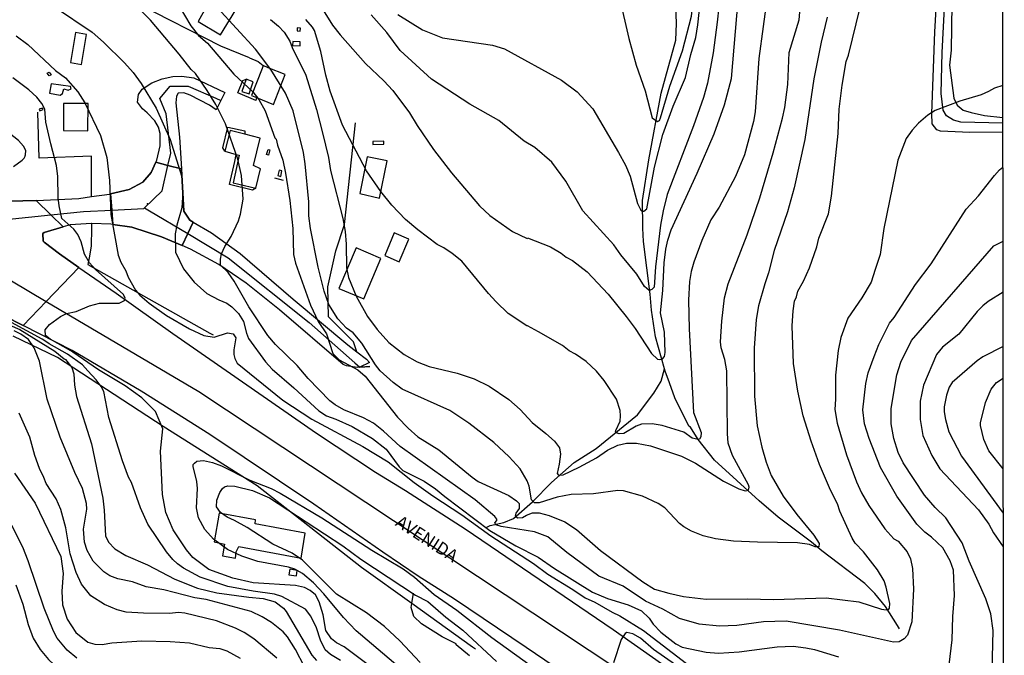
# Model space of a CAD drawing. Extents: x 187942 to 190153, y 1675397 to 1676822.
# Drawn here: x 189193 to 189390, y 1675582 to 1675709 of the extents above; entities that cross this region are included whole.
import ezdxf
from ezdxf.enums import TextEntityAlignment as Align

# ---------------------------------------------------------------- set-up
doc = ezdxf.new("R2010")
doc.units = 0
doc.header["$MEASUREMENT"] = 0
for name, color, linetype in [('U-curvas', 7, 'CONTINUOUS'), ('U-planimetria', 7, 'CONTINUOUS'), ('V-CRUZAMENTO', 1, 'CONTINUOUS'), ('V-CURVA_DE_NIVEL', 4, 'CONTINUOUS'), ('V-CURVA_MESTRA', 1, 'CONTINUOUS'), ('V-EIXO_DE_LOGRADOURO', 3, 'CONTINUOUS'), ('V-LOTE', 1, 'CONTINUOUS'), ('V-NOME_DOS_LOGRADOUROS', 7, 'CONTINUOUS'), ('V-PREDIO', 7, 'CONTINUOUS'), ('V-QUADRA', 7, 'CONTINUOUS'), ('V-TALVEGUE', 7, 'CONTINUOUS'), ('V-TESTADA', 5, 'CONTINUOUS'), ('X-LIMITE_1000', 7, 'CONTINUOUS'), ('X-MEIO_FIO', 7, 'CONTINUOUS')]:
    doc.layers.add(name, color=color, linetype=linetype)
doc.styles.add('arial', font='txt', dxfattribs={"height": 1})

# ---------------------------------------------------------------- blocks, each defined once
blk = doc.blocks.new('872CIVA')
at = {"layer": 'V-CURVA_DE_NIVEL', "color": 254}
for points in [[(189321.47, 1675689.26), (189323.34, 1675695.64), (189325.84, 1675702.69), (189327.69, 1675709.65), (189328.24, 1675714.02), (189327.68, 1675723.51), (189327.11, 1675727.62), (189326.67, 1675735.22), (189326.73, 1675737.7), (189328.52, 1675749.05), (189329.03, 1675755.89), (189329.13, 1675759.03), (189328.69, 1675789.76), (189329.51, 1675797.58), (189330.14, 1675807.82), (189330.29, 1675817.35), (189330.06, 1675824.53), (189330.71, 1675833.91), (189334.16, 1675848.86)], [(189333.45, 1675714.63), (189332.83, 1675708.44), (189331.99, 1675702.3), (189330.86, 1675696.19), (189330.1, 1675693.37), (189328.09, 1675687.66), (189322.78, 1675673.88), (189321.98, 1675670.67), (189321.49, 1675667.77), (189320.46, 1675659.42), (189320.21, 1675655.37), (189319.76, 1675654.87), (189319.21, 1675654.71), (189318.29, 1675655.49), (189316.72, 1675657.98), (189313.5, 1675661.84), (189312.12, 1675663.8), (189305.9, 1675670.64), (189302.53, 1675676.57), (189299.7, 1675680.4), (189296.3, 1675683.31), (189294.19, 1675684.58), (189289.12, 1675688.71), (189283.28, 1675692.02), (189275.63, 1675696.99), (189269.35, 1675702.75), (189266.64, 1675706.33), (189263.52, 1675709.93)], [(189313.25, 1675713.27), (189315.14, 1675705.14)], [(189252.91, 1675712.44), (189255.78, 1675707.83), (189257.31, 1675705.88), (189262.41, 1675700.15), (189266.08, 1675696.67), (189267.88, 1675694.73), (189271.2, 1675690.26), (189272.72, 1675687.7), (189276.03, 1675682.9), (189279.6, 1675678.28), (189285.2, 1675671.62), (189287.26, 1675669.72), (189291.8, 1675666.49), (189294.74, 1675665.13), (189294.85, 1675665.2), (189299.41, 1675663.44), (189301.56, 1675662.15), (189302.61, 1675661.34), (189303.85, 1675660.71), (189306.81, 1675658.4), (189310.96, 1675653.96), (189314.57, 1675649.45), (189316.39, 1675647.04), (189319.67, 1675642.06), (189320.87, 1675640.93), (189321.35, 1675640.87), (189321.85, 1675640.99), (189322.24, 1675641.44), (189322.4, 1675642.26), (189322.26, 1675646.36), (189321.49, 1675650.19), (189321.92, 1675654.71), (189322.19, 1675660.23), (189322.52, 1675662.95), (189322.92, 1675664.76), (189323.6, 1675666.86), (189328.84, 1675678.19), (189332.24, 1675686.08), (189334.26, 1675691.87), (189335.67, 1675697.14), (189337.3, 1675716.07)], [(189342.89, 1675714.04), (189341.15, 1675701.16), (189340.44, 1675690.44), (189340.1, 1675688.53), (189338.26, 1675681.83), (189336.47, 1675677.5), (189333.24, 1675671.4), (189331.53, 1675668.86), (189329.72, 1675664.71), (189328.16, 1675660.38), (189327.62, 1675658.47), (189327.29, 1675656.5), (189327.05, 1675652.75), (189327.18, 1675647), (189328.05, 1675630.24), (189329.62, 1675626.26), (189329.56, 1675625.37), (189329.25, 1675624.9), (189328.98, 1675624.81), (189327.82, 1675625.12), (189326.13, 1675626.32), (189321.82, 1675627.61), (189319.82, 1675627.98), (189317.64, 1675627.9), (189316.62, 1675627.54), (189314.11, 1675626.05), (189313.16, 1675625.94), (189312.76, 1675626.08), (189312.47, 1675626.34), (189312.51, 1675626.63), (189313.36, 1675628.52), (189313.43, 1675629.61), (189313.36, 1675630.67), (189312.67, 1675632.89), (189310.2, 1675636.67), (189308.65, 1675638.51), (189306.58, 1675640.45), (189304.45, 1675641.93), (189303.16, 1675642.61), (189301.85, 1675643.65), (189297.05, 1675646.43), (189294.85, 1675647.62), (189294.68, 1675647.58), (189290.99, 1675650.1), (189288.55, 1675652.39), (189287.02, 1675654.06), (189281.68, 1675660.54), (189279.74, 1675662.12), (189278.08, 1675663.24), (189276.77, 1675663.91), (189272.86, 1675666.8), (189270.41, 1675668.91), (189267.66, 1675671.77), (189265.44, 1675674.5), (189262.62, 1675678.67), (189257.82, 1675687.81), (189255.35, 1675694.61), (189254.42, 1675697.81), (189253.48, 1675702.53), (189252.21, 1675706.75), (189251.79, 1675707.44), (189250.43, 1675708.97)], [(189243.37, 1675708.94), (189244.97, 1675707.61), (189246.13, 1675706.42), (189247.22, 1675704.65), (189247.68, 1675703.35), (189250.43, 1675697.82), (189252.57, 1675690.94), (189253.77, 1675686.27), (189254.96, 1675681.29), (189255.42, 1675678.7), (189257.87, 1675669.09), (189258.32, 1675666.52), (189258.52, 1675663.99), (189258.58, 1675659.25), (189258.98, 1675657.28), (189260.53, 1675653.53), (189262.81, 1675649.46), (189264.71, 1675646.89), (189267.07, 1675644.29), (189270.13, 1675641.83), (189272.77, 1675640.38), (189275.16, 1675639.48), (189280.76, 1675638.14), (189284.18, 1675637.01), (189287.16, 1675635.52), (189291.12, 1675632.87), (189293.38, 1675630.87), (189295.74, 1675628.21), (189298.53, 1675626.07), (189300.27, 1675624.49), (189301.26, 1675623.16), (189301.47, 1675621.88), (189301.2, 1675619.88), (189300.75, 1675618.03), (189301.06, 1675617.7), (189302, 1675617.79), (189305.19, 1675619.28), (189308.63, 1675621.14)], [(189314.65, 1675624.1), (189316.65, 1675624.12), (189319.45, 1675623.57), (189325.64, 1675621.47), (189328.45, 1675620.08), (189334.08, 1675616.46), (189337.17, 1675614.94), (189338.4, 1675614.55), (189339.06, 1675614.72), (189339.22, 1675615.28), (189339.06, 1675615.79), (189335.89, 1675621.61), (189335.05, 1675624.09), (189334.85, 1675626.01), (189334.78, 1675638.58), (189334.33, 1675640.89), (189333.63, 1675643.23), (189333.49, 1675644.38), (189333.74, 1675648.54), (189334.25, 1675653.23), (189335.05, 1675656.02), (189338.8, 1675665.8), (189341.35, 1675673.22), (189344.06, 1675682.23), (189345.9, 1675689.23), (189346.39, 1675691.35), (189346.98, 1675695.94), (189347.22, 1675702.33), (189349.23, 1675708.89), (189349.54, 1675712.76)], [(189224.88, 1675711.95), (189227.45, 1675707.68), (189228.94, 1675705.78), (189230.73, 1675704.21), (189236, 1675698.04), (189239.85, 1675694.46), (189241.04, 1675692.97), (189242.32, 1675690.68), (189244.27, 1675685.29), (189244.51, 1675685.02), (189244.78, 1675683.8), (189245.82, 1675680.82), (189246.36, 1675678.15), (189247.24, 1675672.73), (189247.83, 1675667.11), (189247.95, 1675661.86), (189248.39, 1675660.15), (189251.41, 1675651.72), (189252.93, 1675648.46), (189254.6, 1675646.03), (189255.86, 1675642.05), (189257.13, 1675640.8), (189260.84, 1675638.78), (189262.33, 1675637.54), (189268.82, 1675629.32), (189270.93, 1675627.09), (189272.9, 1675625.37), (189277.06, 1675622.77), (189283.74, 1675617.26), (189284.97, 1675616.41), (189291.09, 1675613.59), (189292.65, 1675612.57), (189293.17, 1675612), (189293.15, 1675611.02), (189292.52, 1675610.08), (189292.39, 1675609.52), (189292.81, 1675609.15), (189293.81, 1675609.22), (189294.61, 1675609.7), (189295.81, 1675610.12), (189297.2, 1675610.17), (189299.16, 1675609.64), (189302.29, 1675608.34), (189304.65, 1675606.83), (189309.43, 1675602.59), (189317.93, 1675596.3), (189320.27, 1675594.89), (189323.13, 1675594.03), (189326.07, 1675593.37), (189330.62, 1675592.84), (189338.84, 1675592.93), (189344.19, 1675592.81), (189354.62, 1675593.13), (189361.21, 1675592.32), (189365.72, 1675590.86), (189366.63, 1675590.75), (189367.19, 1675590.88), (189367.31, 1675591.06), (189367.39, 1675592.01), (189366.68, 1675595.26), (189366.24, 1675596.52), (189364.95, 1675598.72), (189362.09, 1675602.35), (189360.48, 1675604.08), (189359.84, 1675605.06), (189357.35, 1675610.51), (189356.91, 1675611.94), (189355.49, 1675614.7), (189353.31, 1675619.83), (189351.62, 1675624.49), (189350.04, 1675629.61), (189348.98, 1675634.53), (189348.12, 1675640.09), (189347.82, 1675647.62), (189348.02, 1675650.62), (189348.32, 1675652.57), (189348.7, 1675653.4), (189348.95, 1675654.53), (189350.08, 1675656.52), (189351.28, 1675659.2)], [(189200.09, 1675711.52), (189207.63, 1675706.45), (189209.92, 1675704.41), (189214.11, 1675700.26), (189215.85, 1675698.34), (189217.48, 1675696.13), (189220.45, 1675691.23), (189223.27, 1675684.91), (189225.54, 1675677.68), (189225.71, 1675676.47), (189225.78, 1675673.29), (189225.65, 1675671.24), (189224.61, 1675667.8), (189224.29, 1675666.02), (189224.36, 1675662.34), (189225.94, 1675659.04), (189228.11, 1675656.35), (189230.64, 1675654.07), (189233, 1675652.78), (189234.6, 1675652.13), (189235.62, 1675651.38), (189236.95, 1675650.07), (189237.98, 1675648.45), (189238.54, 1675646.11), (189238.97, 1675645.07), (189242.38, 1675640.42), (189243.68, 1675638.94), (189248.06, 1675635.19), (189253.06, 1675630.56), (189254.61, 1675629.56), (189256.44, 1675628.94), (189259.73, 1675627.45), (189263.82, 1675625.05), (189266.55, 1675622.9), (189269.13, 1675619.39), (189269.84, 1675618.64), (189274.17, 1675616.52), (189276.43, 1675614.95), (189278.26, 1675613.39), (189287.3, 1675606.64), (189292.5, 1675603.53), (189296.94, 1675601.28), (189300.27, 1675598.98), (189307.85, 1675594.26), (189310.83, 1675593), (189315.02, 1675591.75), (189317.64, 1675590.53), (189319.23, 1675589.06), (189320.03, 1675587.86), (189321.56, 1675586.23), (189324.55, 1675583.91), (189325.78, 1675583.26), (189330.58, 1675582.21), (189333.06, 1675582.06), (189337.2, 1675582.29), (189344.84, 1675583.28), (189348.04, 1675583.42), (189350.55, 1675583.13), (189352.33, 1675582.79), (189357.13, 1675581.3)], [(189357.03, 1675686.13), (189357.27, 1675691.03), (189357.86, 1675695.84), (189358.66, 1675700.57), (189359.14, 1675701.83), (189363.81, 1675720.98), (189365.12, 1675724.97), (189365.96, 1675726.5), (189367.29, 1675728.27), (189369.86, 1675729.98), (189370.81, 1675730.43), (189373.76, 1675730.94), (189375.9, 1675730.72), (189377.83, 1675729.72), (189379.46, 1675728.58), (189382.19, 1675726.03), (189385.44, 1675722.46), (189390, 1675718.94)], [(189192.47, 1675705.72), (189194.78, 1675703.94), (189200.31, 1675698.72), (189202.32, 1675697.26), (189204.78, 1675694.5), (189206.2, 1675692.28), (189209.36, 1675685.73), (189210.58, 1675681.33), (189211.11, 1675676.73), (189211.43, 1675669.9), (189212.89, 1675661.73), (189213.42, 1675660.38), (189214.43, 1675658.6), (189214.9, 1675657.33), (189216.34, 1675654.78), (189217.23, 1675653.74), (189219.07, 1675652.16), (189222.56, 1675649.7), (189227.15, 1675647.01), (189230, 1675645.67), (189232.06, 1675645.34), (189234.78, 1675646.18), (189235.91, 1675645.99), (189236.41, 1675645.19), (189236.02, 1675642.78), (189236.03, 1675641.84), (189236.2, 1675641.05), (189236.71, 1675640.14), (189245.84, 1675632.74), (189251.62, 1675628.9), (189261.84, 1675623.43), (189266.94, 1675620.39), (189272.17, 1675616.22), (189275.91, 1675613.55), (189281.71, 1675609.72), (189287.5, 1675605.52), (189296.03, 1675599.97), (189298.88, 1675597.84), (189303.92, 1675594.81), (189306.37, 1675593.15), (189308.33, 1675592.28), (189311.77, 1675590.27), (189313.34, 1675589.53), (189318.07, 1675586.59), (189326.67, 1675580)], [(189387.81, 1675575.79), (189388.06, 1675586.55), (189387.63, 1675589.93), (189386.61, 1675592.95), (189383.3, 1675600.5), (189381.9, 1675604.17), (189378.63, 1675609.13), (189376.44, 1675611.25), (189374.31, 1675613.72)], [(189390.03, 1675695.75), (189388.34, 1675695.23), (189387.16, 1675694.51), (189385.68, 1675693.89), (189381.39, 1675692.61), (189376.44, 1675690.72), (189374.99, 1675689.79), (189373.12, 1675688.22), (189371.84, 1675686.82), (189370.66, 1675685.12), (189369, 1675680.8), (189366.18, 1675667.08), (189365.45, 1675661.9), (189364.48, 1675658.86), (189363.62, 1675656.38), (189361.77, 1675653.24), (189358.96, 1675649.14), (189357.6, 1675645.27), (189357.02, 1675642.64), (189356.53, 1675637.73), (189356.54, 1675632.93), (189356.35, 1675630.82), (189356.83, 1675628.12), (189358.71, 1675621.78), (189360.73, 1675616.34), (189361.72, 1675614.13), (189363.2, 1675611.63), (189366.36, 1675606.94), (189368.17, 1675604.97), (189369.03, 1675604.45), (189370.84, 1675602.33), (189371.51, 1675600.92), (189371.95, 1675599.02), (189372.16, 1675594.87), (189371.8, 1675588.32), (189370.94, 1675585.67), (189370.27, 1675584.89), (189369.25, 1675584.33), (189368.15, 1675584.21), (189357.32, 1675586.68), (189346.62, 1675588.44), (189342.08, 1675588.3), (189336.73, 1675587.59), (189333.28, 1675587.48), (189329.24, 1675587.88), (189325.29, 1675588.99), (189321.94, 1675590.84), (189318.44, 1675592.46), (189313.98, 1675595.48), (189309.14, 1675597.48), (189302.7, 1675602.17), (189298.91, 1675605.32), (189296.25, 1675606.37), (189289.59, 1675607.41), (189288.52, 1675607.73), (189288.3, 1675608.13), (189288.7, 1675608.63), (189288.68, 1675608.88), (189288.27, 1675609.44), (189284.36, 1675612.76), (189269.35, 1675623.41), (189266.02, 1675626.5), (189264.02, 1675628.12), (189262.01, 1675629.21), (189258.06, 1675630.79), (189256.32, 1675631.77), (189255.24, 1675632.57), (189250.93, 1675637.08), (189248.68, 1675639.67), (189244.37, 1675643.87), (189242.86, 1675645.69), (189239.03, 1675651.43), (189236.12, 1675656.58), (189234.89, 1675658.27), (189233.36, 1675659.75), (189233.34, 1675660.93), (189233.56, 1675662), (189234.22, 1675663.48), (189235.47, 1675665.52), (189236.94, 1675668.64), (189237.39, 1675669.95), (189237.93, 1675672.99), (189237.56, 1675677.74), (189236.84, 1675680.97), (189234.33, 1675688.06), (189232.42, 1675691.93), (189230.72, 1675694.73), (189228.35, 1675698.12), (189227.47, 1675698.92), (189225.11, 1675702.03), (189219.34, 1675708.83), (189215.11, 1675713.11)], [(189194.29, 1675681.84), (189194.35, 1675682.75), (189193.91, 1675683.6), (189192.89, 1675684.73), (189189.78, 1675687.22), (189180.39, 1675692.6), (189176.32, 1675695.33), (189172.56, 1675697.59), (189165.75, 1675700.61), (189160.97, 1675702.22), (189157.35, 1675704.11), (189154.93, 1675706.41), (189154.28, 1675707.74), (189154.19, 1675708.41)], [(189315.14, 1675705.14), (189316.58, 1675699.83), (189318.37, 1675694.7), (189319.78, 1675689.29), (189320.87, 1675688.51), (189321.25, 1675688.73), (189321.47, 1675689.26)], [(189351.28, 1675659.2), (189352.75, 1675663.45), (189353.19, 1675665.15), (189355.13, 1675670.02), (189355.73, 1675673.55), (189357.03, 1675686.13)], [(189197.99, 1675644.74), (189197.68, 1675644.96), (189191.54, 1675648.25)], [(189191.92, 1675679.51), (189193.64, 1675680.82)], [(189193.64, 1675680.82), (189193.87, 1675681), (189194.02, 1675681.21)], [(189194.02, 1675681.21), (189194.27, 1675681.57), (189194.27, 1675681.64)], [(189194.27, 1675681.64), (189194.29, 1675681.84)], [(189380.14, 1675598.66), (189379.48, 1675600.55), (189377.97, 1675603.14), (189375.71, 1675605.29), (189374.39, 1675606.28), (189372.81, 1675607.89), (189368.78, 1675613.51), (189365.52, 1675619.26), (189363.23, 1675625.03), (189362.32, 1675627.96), (189361.97, 1675630.75), (189362.57, 1675636.06), (189363.08, 1675638.19), (189364.23, 1675641.49), (189365.2, 1675643.86), (189367.29, 1675648.16), (189368.27, 1675649.29), (189372.52, 1675655.91), (189375.68, 1675660.05), (189382.7, 1675670.96), (189385.14, 1675673.65), (189388.37, 1675677.73), (189389.35, 1675678.83), (189390.04, 1675679.36)], [(189369.08, 1675622.26), (189368.18, 1675625.03), (189367.66, 1675627.96), (189367.63, 1675631.03), (189368.77, 1675637.76), (189369.61, 1675640.34), (189371.7, 1675644.65), (189388.19, 1675663.66), (189390.06, 1675664.53)], [(189192.37, 1675595.75), (189193.78, 1675591.84), (189194.83, 1675587.76), (189195.88, 1675585.05), (189197.25, 1675582.76), (189198.92, 1675580.76), (189201.1, 1675578.7), (189203.47, 1675577.15), (189207.11, 1675575.8)], [(189204.56, 1675581.07), (189202.65, 1675582.62), (189200.65, 1675585.06), (189199.92, 1675586.42), (189198.06, 1675591.06), (189194.88, 1675600.56), (189193.77, 1675603.25), (189189.34, 1675612.09)], [(189244.62, 1675581.06), (189240.06, 1675584.9), (189238.09, 1675586.19), (189236.38, 1675587.08), (189232.53, 1675588.52), (189226.24, 1675590.02), (189224.93, 1675590.17), (189223.15, 1675589.97), (189217.95, 1675590.04), (189214.45, 1675590.24), (189212.64, 1675590.73), (189210.14, 1675591.8), (189207.41, 1675593.55), (189205.5, 1675595.85), (189204.43, 1675598.2), (189203.26, 1675601.93), (189202.4, 1675607.14), (189201.38, 1675610.84), (189200.45, 1675612.92), (189198.42, 1675616.02), (189198, 1675617.23), (189197.09, 1675619.06), (189196.18, 1675621.64), (189195.19, 1675625.28), (189193.03, 1675630.09)], [(189183.44, 1675651.26), (189184.3, 1675650.89), (189186.63, 1675649.65), (189193.16, 1675646.84), (189200.16, 1675642.53), (189202.07, 1675641)], [(189250.21, 1675579.28), (189248.4, 1675582.76), (189246.77, 1675585.34), (189245.9, 1675586.28), (189243.57, 1675588.19), (189241.73, 1675589.33), (189239.48, 1675590.4), (189230.46, 1675592.77), (189228.24, 1675593.12), (189222.02, 1675594.73), (189218.45, 1675595.35), (189215.76, 1675596.3), (189212.82, 1675596.92), (189211.22, 1675597.53), (189210, 1675598.33), (189207.88, 1675600.45), (189206.68, 1675602.59), (189206.1, 1675604.26), (189205.95, 1675606.87), (189206.59, 1675610.9), (189206.53, 1675612.02), (189205.74, 1675615.02), (189204.19, 1675618.2), (189201.25, 1675625.28), (189198.63, 1675632.9), (189197.09, 1675640.5), (189196.06, 1675643.18), (189194.89, 1675644.87), (189193.38, 1675645.96), (189192.05, 1675646.62)], [(189206.82, 1675638.59), (189205.7, 1675639.78), (189202.74, 1675641.91), (189199.03, 1675643.98), (189197.99, 1675644.74)], [(189390.08, 1675643.49), (189386.01, 1675641.38), (189384.88, 1675640.62), (189379.85, 1675636.27), (189379.28, 1675635.32), (189378.72, 1675633.69), (189378.28, 1675631.36), (189378.28, 1675630.41), (189378.53, 1675628.85), (189379.21, 1675626.36), (189381.77, 1675621.52), (189390.11, 1675610.1)], [(189202.07, 1675641), (189202.29, 1675640.83), (189203.61, 1675639.24), (189203.97, 1675638.01), (189204.11, 1675635.72), (189204.55, 1675633.47), (189207.55, 1675623.96), (189209.78, 1675613.07), (189210.05, 1675610.66), (189210.3, 1675605.54), (189210.92, 1675604.3), (189212.18, 1675602.93), (189214.41, 1675601.62), (189218.75, 1675599.72), (189224.24, 1675596.88), (189228.75, 1675595.06), (189232.64, 1675594.15), (189239.04, 1675593.24), (189241.91, 1675593), (189244.28, 1675592.33), (189245.95, 1675591.08), (189246.49, 1675590.41), (189251.63, 1675581.63), (189252.57, 1675580.55)], [(189257.38, 1675580.58), (189255.41, 1675581.75), (189254.33, 1675582.73), (189253.38, 1675584.62), (189252.6, 1675587.14), (189251.47, 1675589.43), (189250.36, 1675590.84), (189245.64, 1675593.39), (189244.16, 1675593.86), (189239.91, 1675594.44), (189234.86, 1675595.42), (189229.26, 1675597.24), (189225.98, 1675599.04), (189224.74, 1675599.91), (189223.8, 1675600.81), (189222.52, 1675602.32), (189218.83, 1675607.86), (189217.34, 1675611.15), (189215.53, 1675616.25), (189214.96, 1675617.27), (189213.73, 1675620.54), (189211.02, 1675629.24), (189209.99, 1675634.42), (189209.45, 1675635.47), (189208.49, 1675636.81), (189206.82, 1675638.59)], [(189390.1, 1675618.99), (189387.21, 1675622.59), (189386.24, 1675624.85), (189385.57, 1675627.65), (189385.57, 1675628.16), (189386.53, 1675632.24), (189387.66, 1675634.95), (189388.75, 1675636.24), (189390.08, 1675637.09)], [(189308.63, 1675621.14), (189310.87, 1675622.69), (189312.92, 1675623.7), (189314.65, 1675624.1)], [(189374.31, 1675613.72), (189370.08, 1675620.19), (189369.08, 1675622.26)], [(189272.39, 1675576.45), (189260.55, 1675586.49), (189257.97, 1675589.19), (189254.07, 1675593.92), (189251.97, 1675596.1), (189249.79, 1675597.97), (189248.24, 1675598.84), (189247.01, 1675599.28), (189240.82, 1675600.42), (189237.62, 1675601.44), (189234.76, 1675602.79), (189231.94, 1675604.9), (189230.22, 1675606.83), (189228.94, 1675609.12), (189228.58, 1675611.14), (189228.76, 1675614.99), (189228.59, 1675616.44), (189227.87, 1675619.4), (189227.92, 1675619.81), (189228.16, 1675620.12), (189228.63, 1675620.48), (189229.98, 1675620.63), (189231.77, 1675620.24), (189233.58, 1675619.57), (189239.22, 1675616.68), (189243.48, 1675615.03), (189245.33, 1675614.12), (189253.68, 1675609.15), (189263.64, 1675602.7), (189269.97, 1675598.92), (189272.21, 1675597.26), (189276.13, 1675593.77), (189280.68, 1675590.62), (189287.72, 1675585.17), (189300.11, 1675576.24)], [(189273.35, 1675580.19), (189269.24, 1675584.53), (189266.18, 1675587.35), (189262.62, 1675590.15), (189256.61, 1675593.86), (189249.77, 1675600.68), (189247.68, 1675602.1), (189243.82, 1675603.86), (189238.68, 1675607.19), (189236.16, 1675608.63), (189234.71, 1675609.28), (189233.38, 1675610.23), (189232.58, 1675611.35), (189232.64, 1675612.7), (189233.26, 1675614.24), (189233.74, 1675614.99), (189234.13, 1675615.34), (189234.86, 1675615.56), (189236.2, 1675615.5), (189239.77, 1675614.59), (189243.15, 1675613.15), (189257.88, 1675603.55), (189261.48, 1675600.88), (189272.44, 1675593.69), (189274.86, 1675592.41), (189278.5, 1675589.22), (189281.88, 1675586.66), (189288.66, 1675580.37)], [(189379.01, 1675578.71), (189379.28, 1675579.68), (189379.9, 1675584.69), (189380.01, 1675589.4), (189380.31, 1675593.62), (189380.14, 1675598.66)]]:
    blk.add_lwpolyline(points, dxfattribs=at)
at = {"layer": 'V-CURVA_MESTRA', "color": 254}
for points in [[(189268.9, 1675709.99), (189273.81, 1675706.86), (189277.81, 1675705.26), (189287.81, 1675703.83), (189290.21, 1675703.08), (189301.65, 1675696.83), (189304.77, 1675694.5), (189307.91, 1675691.09), (189313.07, 1675682.34), (189314.45, 1675679.77), (189315.36, 1675677.55), (189316.87, 1675672.13), (189317.51, 1675670.79), (189317.85, 1675670.56), (189318.16, 1675670.56), (189318.76, 1675671.07), (189320.25, 1675679.4), (189321.91, 1675685.91), (189324.03, 1675691.59), (189326.49, 1675697.34), (189327.52, 1675701.92), (189328.52, 1675705.39), (189328.96, 1675707.9), (189330.01, 1675717.93)], [(189354.86, 1675709.42), (189353.65, 1675704.42), (189352.17, 1675697.05), (189350.38, 1675684.9), (189348.21, 1675675.22), (189346.91, 1675670.43), (189344.26, 1675662.71), (189343.11, 1675658.2), (189342.33, 1675656.04), (189341.09, 1675651.58), (189340.62, 1675648.85), (189340.25, 1675643.16), (189340.29, 1675633.51), (189340.84, 1675627.57), (189341.74, 1675623.31), (189342.61, 1675620.33), (189343.66, 1675617.65), (189346.02, 1675613.47), (189348.75, 1675609.81), (189352.16, 1675605.68), (189353.23, 1675604.01), (189353.17, 1675603.33), (189352.42, 1675603.37), (189351.28, 1675603.81), (189348.88, 1675604.13), (189340.88, 1675604.24), (189336.08, 1675604.5), (189332.48, 1675604.97), (189330.04, 1675605.53), (189327.65, 1675606.48), (189326.14, 1675607.32), (189325.29, 1675608.03), (189322.34, 1675611.14), (189321.03, 1675612.03), (189317.89, 1675613.5), (189314.04, 1675614.54), (189312.89, 1675614.59), (189308.07, 1675613.97), (189303.6, 1675613.83), (189300.8, 1675613.26), (189297.2, 1675612.12), (189296.25, 1675612.12), (189295.61, 1675612.78), (189295.19, 1675615.5), (189294.76, 1675616.56), (189293.35, 1675618.93), (189291.16, 1675621.34), (189288.12, 1675624.23), (189283.1, 1675628.14), (189279.3, 1675630.63), (189269.74, 1675634.89), (189267.93, 1675636.23), (189265.31, 1675638.6), (189264.37, 1675639.81), (189261.63, 1675644.16), (189259.92, 1675646.18), (189258.57, 1675647.16), (189256.86, 1675649), (189255.08, 1675651.91), (189254.13, 1675654.56), (189252.91, 1675659.34), (189251.38, 1675667.08), (189251.08, 1675669.66), (189251.04, 1675672.41), (189250.31, 1675680.07), (189249.96, 1675682.35), (189247.88, 1675690.64), (189246.37, 1675694.22), (189243.42, 1675698.92), (189240.38, 1675703), (189232.78, 1675711.3)], [(189214.16, 1675652.67), (189214.27, 1675653.13), (189213.94, 1675653.85), (189208.36, 1675658.9), (189207.16, 1675660.24), (189206.16, 1675661.98), (189205.47, 1675664.42), (189204.77, 1675665.91), (189203.96, 1675666.94), (189201.58, 1675669.07), (189201.03, 1675671.62), (189200.86, 1675673.33), (189200.76, 1675677.53), (189200.54, 1675679.69), (189199.36, 1675684.06), (189198.4, 1675688.43), (189198.18, 1675690.97), (189197.61, 1675692.17), (189196.56, 1675693.42), (189194.96, 1675694.86), (189191.75, 1675697.3)], [(189390.07, 1675654.36), (189387.06, 1675652.45), (189386.04, 1675651.6), (189384.88, 1675650.45), (189381.19, 1675645.94), (189377.94, 1675643.34), (189376.71, 1675641.83), (189374.12, 1675635.71), (189373.48, 1675632.53), (189373.44, 1675628.83), (189373.98, 1675625.63), (189375.79, 1675621.61), (189377.42, 1675618.98), (189385.14, 1675610.72), (189387.2, 1675607.86), (189388.12, 1675606.17), (189390.11, 1675603.37)], [(189201.29, 1675649.45), (189202.5, 1675650.05), (189204.45, 1675650.49), (189207.14, 1675651.63), (189209.11, 1675652.14), (189213.04, 1675652.16), (189214.16, 1675652.67)], [(189203.36, 1675642.58), (189199.23, 1675644.91), (189198.3, 1675645.7), (189198.23, 1675646.79), (189199.14, 1675647.85), (189201.29, 1675649.45)], [(189218.4, 1675632.39), (189217.6, 1675633.18), (189214.25, 1675635.6), (189208.9, 1675638.8), (189203.82, 1675642.32), (189203.36, 1675642.58)], [(189192.09, 1675618.07), (189196.25, 1675612.07), (189201.4, 1675601.41), (189201.86, 1675598.02), (189201.62, 1675594.44), (189201.74, 1675591.73), (189202.67, 1675588.82), (189204.42, 1675586.2), (189206.79, 1675584.22), (189208.2, 1675583.82), (189209.65, 1675583.79), (189211.62, 1675584.08), (189217.62, 1675584.48), (189223.29, 1675584.39), (189227.18, 1675584.09), (189231.08, 1675583.19), (189233.26, 1675582.97), (189234.64, 1675582.53), (189237.31, 1675581.02)], [(189326.65, 1675578.18), (189320.05, 1675582.77), (189317.47, 1675585.06), (189315.94, 1675585.88), (189314.74, 1675586.15), (189314.38, 1675585.95), (189313.56, 1675584.81), (189312.08, 1675580.13)], [(189270.1, 1675574.35), (189258.92, 1675582.74), (189258.1, 1675583.33), (189256.6, 1675584.08), (189255.62, 1675584.93), (189254.44, 1675586.6), (189253.91, 1675589.75), (189253.11, 1675592.32), (189252.35, 1675593.75), (189251.29, 1675594.57), (189250.21, 1675595.17), (189248.39, 1675595.59), (189239.88, 1675596.1), (189235.8, 1675597.04), (189231.05, 1675598.82), (189227.82, 1675601.23), (189226.52, 1675602.75), (189223.91, 1675606.75), (189222.44, 1675610.2), (189221.76, 1675613.84), (189221.36, 1675622.52), (189221.84, 1675626.95), (189220.34, 1675630.47), (189218.4, 1675632.39)]]:
    blk.add_lwpolyline(points, dxfattribs=at)
at = {"layer": 'X-LIMITE_1000', "color": 254}
blk.add_line((189390.31, 1675398.92), (189389.25, 1676507.49), dxfattribs=at)
blk = doc.blocks.new('872CIVP')
at = {"layer": 'V-CRUZAMENTO'}
blk.add_lwpolyline([(189215.62, 1675667.38), (189221.54, 1675665.42), (189225.71, 1675663.68), (189225.71, 1675663.68), (189226.81, 1675666.08), (189226.81, 1675666.08), (189227.87, 1675668.39), (189227.87, 1675668.39), (189227.25, 1675668.75), (189226.05, 1675670.6), (189225.52, 1675679.03), (189225.52, 1675679.03), (189222.84, 1675679.73), (189222.84, 1675679.73), (189220.4, 1675680.37), (189220.4, 1675680.37), (189219.47, 1675678.33), (189217.78, 1675676.37), (189215.05, 1675674.88), (189211.34, 1675674.05), (189211.34, 1675674.05), (189211.6, 1675670.78), (189211.6, 1675670.78), (189211.83, 1675667.9), (189211.83, 1675667.9), (189215.62, 1675667.38)], close=True, dxfattribs=at)
for points in [[(189220.4, 1675680.37), (189222.84, 1675679.73)], [(189222.84, 1675679.73), (189225.52, 1675679.03)], [(189211.34, 1675674.05), (189211.6, 1675670.78)], [(189190.01, 1675649.64), (189193.85, 1675647.68), (189193.85, 1675647.68), (189198.46, 1675652.5), (189198.46, 1675652.5), (189204.99, 1675659.32), (189204.99, 1675659.32), (189201.1, 1675662.01), (189198.06, 1675664.37), (189197.88, 1675664.59), (189197.76, 1675666.08), (189198.03, 1675666.3), (189201.84, 1675667.41), (189201.84, 1675667.41), (189199.41, 1675669.81), (189199.41, 1675669.81), (189196.45, 1675672.74), (189196.45, 1675672.74), (189169.82, 1675672.02)], [(189199.41, 1675669.81), (189196.45, 1675672.74)], [(189211.6, 1675670.78), (189211.83, 1675667.9)], [(189201.84, 1675667.41), (189199.41, 1675669.81)], [(189227.87, 1675668.39), (189226.81, 1675666.08)], [(189226.81, 1675666.08), (189225.71, 1675663.68)], [(189204.99, 1675659.32), (189198.46, 1675652.5)], [(189198.46, 1675652.5), (189193.85, 1675647.68)]]:
    blk.add_lwpolyline(points, dxfattribs=at)
blk.add_point((189218.73, 1675672.02), dxfattribs=at)
at = {"layer": 'V-EIXO_DE_LOGRADOURO'}
for points in [[(189390.03, 1675688.19), (189381.62, 1675688.43), (189380.11, 1675688.81), (189378.76, 1675689.66), (189378.04, 1675690.81), (189377.64, 1675694.13), (189377.88, 1675702.37), (189378.68, 1675717.86), (189379.48, 1675728.97)], [(189222.84, 1675679.73), (189223.41, 1675682.2), (189222.45, 1675690.06), (189221.18, 1675693.14), (189223.25, 1675695.61), (189226.9, 1675695.61), (189232.42, 1675693.19)], [(189232.42, 1675693.19), (189233.42, 1675692.75)], [(189218.17, 1675671.26), (189221.66, 1675674.65), (189222.84, 1675679.73)], [(189199.41, 1675669.81), (189205.91, 1675670.49), (189211.6, 1675670.78)], [(189211.6, 1675670.78), (189218, 1675671.1), (189218.17, 1675671.26)], [(189218.17, 1675671.26), (189219.17, 1675670.66)], [(189219.17, 1675670.66), (189226.81, 1675666.08)], [(189162.27, 1675665.95), (189199.41, 1675669.81)], [(189162.27, 1675665.95), (189162.37, 1675665.94), (189176.86, 1675662.16), (189191.49, 1675656.62), (189198.46, 1675652.5)], [(189226.81, 1675666.08), (189234.87, 1675661.24), (189251.09, 1675648.29), (189260.27, 1675640.18)], [(189198.46, 1675652.5), (189229.03, 1675634.43), (189312.69, 1675578.95), (189352.5, 1675551.27), (189353.24, 1675550.76)], [(189260.27, 1675640.18), (189261.27, 1675639.3)]]:
    blk.add_lwpolyline(points, dxfattribs=at)
at = {"layer": 'V-LOTE'}
for points in [[(189239.15, 1675701.27), (189233.46, 1675703.61), (189216.95, 1675712.03), (189215.97, 1675712.53)], [(189239.15, 1675701.27), (189240.92, 1675700.56), (189241.92, 1675699.72)], [(189197.05, 1675681.22), (189196.8, 1675690.38)], [(189256.46, 1675662.61), (189258.16, 1675667.89), (189260.36, 1675688.27)], [(189207.55, 1675674.5), (189207.56, 1675681.62), (189197.05, 1675681.22)], [(189207.55, 1675673.5), (189207.55, 1675674.5)], [(189207.51, 1675668.1), (189207.5, 1675667.1), (189207.48, 1675663.62), (189207.11, 1675661.54)], [(189260.01, 1675644.41), (189254.99, 1675649.4), (189254.88, 1675655.42), (189256.46, 1675662.61)], [(189207.11, 1675661.54), (189206.8, 1675659.86), (189231.23, 1675646.14)], [(189271.67, 1675591.99), (189261.62, 1675599.19), (189240.71, 1675615.57), (189221.91, 1675627.47), (189200.69, 1675641.29), (189191.83, 1675645.56)], [(189231.23, 1675646.14), (189231.87, 1675645.78)], [(189260.67, 1675642.41), (189260.01, 1675644.41)], [(189283.84, 1675583.27), (189271.67, 1675591.99)], [(189284.42, 1675582.85), (189283.84, 1675583.27)]]:
    blk.add_lwpolyline(points, dxfattribs=at)
at = {"layer": 'V-PREDIO'}
for points in [[(189231.75, 1675713.8), (189228.91, 1675708.58), (189233.38, 1675705.92), (189236.42, 1675710.91), (189231.75, 1675713.8)], [(189204.33, 1675706.35), (189203.31, 1675700.33), (189205.5, 1675699.92), (189206.53, 1675705.96), (189204.33, 1675706.35)], [(189248.69, 1675707.26), (189248.73, 1675706.68), (189249.29, 1675706.65), (189249.35, 1675707.2), (189248.69, 1675707.26)], [(189247.86, 1675704.56), (189247.79, 1675703.78), (189249.29, 1675703.68), (189249.34, 1675704.49), (189247.86, 1675704.56)], [(189241.92, 1675699.72), (189241.7, 1675699.16), (189239.56, 1675693.75), (189240.55, 1675693.35)], [(189240.55, 1675693.35), (189243.98, 1675691.96), (189246.31, 1675697.93), (189242.92, 1675699.31), (189241.92, 1675699.72)], [(189199.03, 1675698.4), (189199.48, 1675697.89), (189199.08, 1675697.66), (189198.65, 1675698.2), (189199.03, 1675698.4)], [(189199.45, 1675696.05), (189199.1, 1675694.18), (189201.26, 1675693.78), (189201.73, 1675694.11), (189201.96, 1675695.08), (189202.85, 1675694.83), (189203.47, 1675695.08), (189203.3, 1675695.51), (189199.45, 1675696.05)], [(189237.63, 1675694.52), (189239.07, 1675694.07), (189239.91, 1675696.48), (189238.48, 1675697.04), (189237.63, 1675694.52)], [(189201.89, 1675692.16), (189201.92, 1675686.7), (189206.79, 1675686.63), (189206.89, 1675692.17), (189201.89, 1675692.16)], [(189197.05, 1675690.97), (189197.2, 1675690.69), (189197.84, 1675690.92), (189197.72, 1675691.18), (189197.05, 1675690.97)], [(189235.28, 1675686.71), (189234.25, 1675682.61), (189236.52, 1675681.94)], [(189238.21, 1675685.97), (189235.28, 1675686.71)], [(189236.52, 1675681.94), (189237.11, 1675681.77), (189235.89, 1675676.26), (189240.41, 1675675.16), (189241.37, 1675679.04), (189239.98, 1675679.69), (189241.3, 1675685.19), (189238.21, 1675685.97)], [(189263.89, 1675684.53), (189263.89, 1675683.93), (189266.09, 1675683.97), (189266.06, 1675684.59), (189263.89, 1675684.53)], [(189243.26, 1675682.83), (189242.98, 1675681.8), (189242.56, 1675681.95), (189242.92, 1675682.94), (189243.26, 1675682.83)], [(189262.73, 1675681.44), (189261.27, 1675674.08), (189265.21, 1675673.2), (189266.71, 1675680.64), (189262.73, 1675681.44)], [(189244.83, 1675677.71), (189245.41, 1675677.52), (189245.67, 1675678.63), (189245.1, 1675678.78), (189244.83, 1675677.71)], [(189266.28, 1675661.7), (189269.12, 1675660.43), (189271.1, 1675664.97), (189268.15, 1675666.24), (189266.28, 1675661.7)], [(189260.54, 1675663.21), (189257.05, 1675655.07), (189262.05, 1675652.98), (189265.47, 1675661.07), (189260.54, 1675663.21)], [(189240.29, 1675607.96), (189240.36, 1675608.75), (189233.1, 1675610.06), (189232.07, 1675604.35), (189234.17, 1675603.85), (189233.78, 1675601.52), (189236.38, 1675601.05), (189236.47, 1675602.37), (189237.04, 1675603.41), (189249.51, 1675601.09), (189250.34, 1675606.06), (189240.29, 1675607.96)], [(189247.24, 1675598.86), (189247.05, 1675597.75), (189248.59, 1675597.56), (189248.74, 1675598.58), (189247.24, 1675598.86)]]:
    blk.add_lwpolyline(points, dxfattribs=at)
at = {"layer": 'V-QUADRA'}
for points in [[(189169.82, 1675672.02), (189196.45, 1675672.74), (189196.45, 1675672.74), (189197.89, 1675672.78), (189205.01, 1675673.14), (189207.55, 1675673.5), (189207.55, 1675673.5), (189211.15, 1675674.01), (189211.34, 1675674.05), (189211.34, 1675674.05), (189215.05, 1675674.88), (189217.78, 1675676.37), (189219.47, 1675678.33), (189220.4, 1675680.37), (189220.4, 1675680.37), (189220.59, 1675680.8), (189221.27, 1675683.67), (189221.31, 1675686.1), (189220.97, 1675687.41), (189220.18, 1675688.68), (189218.68, 1675690.28), (189217.71, 1675691.04), (189216.73, 1675692.42), (189216.92, 1675693.94), (189217.67, 1675695.03), (189219.58, 1675696.27), (189221.71, 1675697.1), (189223.81, 1675697.57), (189225.64, 1675697.64), (189228, 1675697.28), (189234.24, 1675694.33), (189234.24, 1675694.33), (189233.42, 1675692.75), (189233.42, 1675692.75), (189232.46, 1675690.9), (189232.46, 1675690.9), (189231.15, 1675691.83), (189227.29, 1675693.83), (189226.02, 1675694.27), (189224.85, 1675694.23), (189224.52, 1675693.61), (189224.44, 1675692.27), (189225.12, 1675685.37), (189225.52, 1675679.03), (189225.52, 1675679.03), (189226.05, 1675670.6), (189227.25, 1675668.75), (189227.87, 1675668.39), (189227.87, 1675668.39), (189231.56, 1675666.21), (189237.29, 1675662.11), (189247.89, 1675652.96), (189258.83, 1675643.82), (189260.67, 1675642.41), (189260.67, 1675642.41), (189262.61, 1675640.92), (189263.17, 1675640.23), (189261.27, 1675639.3), (189261.27, 1675639.3), (189260.7, 1675639.25), (189258.56, 1675639.58), (189257.92, 1675639.83), (189245.15, 1675650.8), (189238.48, 1675656.17), (189233.01, 1675659.87), (189227.35, 1675662.99), (189225.71, 1675663.68), (189225.71, 1675663.68), (189221.54, 1675665.42), (189215.62, 1675667.38), (189211.83, 1675667.9), (189211.83, 1675667.9), (189211.39, 1675667.96), (189207.61, 1675668.11), (189207.51, 1675668.1), (189207.51, 1675668.1), (189203.23, 1675667.82), (189201.84, 1675667.41), (189201.84, 1675667.41), (189198.03, 1675666.3), (189197.76, 1675666.08), (189197.88, 1675664.59), (189198.06, 1675664.37), (189201.1, 1675662.01), (189204.99, 1675659.32), (189204.99, 1675659.32), (189212.45, 1675654.17), (189223.8, 1675646.04), (189252.61, 1675626.09), (189264.41, 1675618.32), (189270.4, 1675614.65), (189282.38, 1675606.92), (189312.02, 1675586.76), (189335.62, 1675570.16)], [(189390.06, 1675686.39), (189390.04, 1675686.39), (189390.04, 1675686.39), (189383.44, 1675686.35), (189377.52, 1675686.62), (189376.77, 1675686.85), (189375.85, 1675688.04), (189375.81, 1675690.12), (189376.37, 1675706.52), (189376.97, 1675716.91)]]:
    blk.add_lwpolyline(points, dxfattribs=at)
at = {"layer": 'V-TALVEGUE'}
for points in [[(189322.3, 1675638.99), (189320.49, 1675645.42), (189319.64, 1675650.76), (189319.4, 1675653.93), (189318.09, 1675664.48), (189317.9, 1675667.15), (189317.86, 1675672.71), (189319.15, 1675680.83), (189321.62, 1675694.24), (189324.51, 1675704.81), (189324.64, 1675708.18), (189324.46, 1675713.66)], [(189286.54, 1675607.19), (189287.37, 1675607.62), (189290.12, 1675608.2), (189292.01, 1675608.99), (189295.83, 1675612.37), (189299.67, 1675616.23), (189304.18, 1675620.2), (189308.61, 1675623.06), (189316.87, 1675629.81), (189320.11, 1675634.11), (189321.61, 1675636.51), (189322.3, 1675638.99)], [(189368.92, 1675587.55), (189366.52, 1675591.41), (189364.39, 1675594), (189362.37, 1675595.99), (189353.79, 1675602.53), (189351.72, 1675604.28), (189345.01, 1675609.28), (189341.2, 1675612.53), (189332.31, 1675620.68), (189328.99, 1675624.84), (189327.45, 1675627.28), (189327.17, 1675627.51), (189324.37, 1675633.19), (189323.24, 1675636.18), (189322.43, 1675638.52), (189322.3, 1675638.99)], [(189271.67, 1675591.99), (189271.98, 1675594.07)], [(189283.21, 1675581.48), (189280.56, 1675583.72), (189280.52, 1675583.9), (189277.72, 1675585.33), (189273.59, 1675587.92), (189272.06, 1675589.39), (189271.55, 1675591.2), (189271.67, 1675591.99)], [(189369.3, 1675586.93), (189368.92, 1675587.55)]]:
    blk.add_lwpolyline(points, dxfattribs=at)
at = {"layer": 'V-TESTADA'}
for points in [[(189240.43, 1675692.77), (189236.82, 1675694.27), (189237.81, 1675696.77)], [(189237.81, 1675696.77), (189238.48, 1675697.04)], [(189240.55, 1675693.35), (189240.43, 1675692.77)], [(189233.84, 1675683.25), (189234.86, 1675687.37), (189238.21, 1675686.64)], [(189238.21, 1675686.64), (189238.21, 1675685.97)], [(189234.25, 1675682.61), (189233.84, 1675683.25)], [(189236.21, 1675680.54), (189236.52, 1675681.94)], [(189239.74, 1675674.76), (189235.19, 1675675.88), (189236.21, 1675680.54)], [(189244.15, 1675677.28), (189245.88, 1675676.8)], [(189240.41, 1675675.16), (189239.74, 1675674.76)]]:
    blk.add_lwpolyline(points, dxfattribs=at)
at = {"layer": 'X-LIMITE_1000'}
blk.add_line((189390.31, 1675398.92), (189389.25, 1676507.49), dxfattribs=at)
at = {"layer": 'X-MEIO_FIO'}
for points in [[(189390.04, 1675686.39), (189383.44, 1675686.35), (189377.52, 1675686.62), (189376.77, 1675686.85), (189375.85, 1675688.04), (189375.81, 1675690.12), (189376.37, 1675706.52), (189376.97, 1675716.91), (189378.15, 1675729.09)], [(189381.12, 1675728.82), (189380.79, 1675727.47), (189379.96, 1675721.23), (189379.64, 1675702.79), (189379.36, 1675699.83), (189380.2, 1675693.2), (189380.87, 1675691.82), (189382.1, 1675690.82), (189383.65, 1675690.32), (189386.35, 1675689.74), (189390.03, 1675689.34)], [(189220.4, 1675680.37), (189220.59, 1675680.8), (189221.27, 1675683.67), (189221.31, 1675686.1), (189220.97, 1675687.41), (189220.18, 1675688.68), (189218.68, 1675690.28), (189217.71, 1675691.04), (189216.73, 1675692.42), (189216.92, 1675693.94), (189217.67, 1675695.03), (189219.58, 1675696.27), (189221.71, 1675697.1), (189223.81, 1675697.57), (189225.64, 1675697.64), (189228, 1675697.28), (189234.24, 1675694.33)], [(189232.46, 1675690.9), (189231.15, 1675691.83), (189227.29, 1675693.83), (189226.02, 1675694.27), (189224.85, 1675694.23), (189224.52, 1675693.61), (189224.44, 1675692.27), (189225.12, 1675685.37), (189225.52, 1675679.03)], [(189234.24, 1675694.33), (189233.42, 1675692.75)], [(189233.42, 1675692.75), (189232.46, 1675690.9)], [(189211.34, 1675674.05), (189215.05, 1675674.88), (189217.78, 1675676.37), (189219.47, 1675678.33), (189220.4, 1675680.37)], [(189225.52, 1675679.03), (189226.05, 1675670.6), (189227.25, 1675668.75), (189227.87, 1675668.39)], [(189207.55, 1675673.5), (189211.15, 1675674.01), (189211.34, 1675674.05)], [(189162, 1675671.6), (189162.74, 1675671.62), (189169.82, 1675672.02), (189196.45, 1675672.74)], [(189196.45, 1675672.74), (189197.89, 1675672.78), (189205.01, 1675673.14), (189207.55, 1675673.5)], [(189207.51, 1675668.1), (189203.23, 1675667.82), (189201.84, 1675667.41)], [(189211.83, 1675667.9), (189211.39, 1675667.96), (189207.61, 1675668.11), (189207.51, 1675668.1)], [(189227.87, 1675668.39), (189231.56, 1675666.21), (189237.29, 1675662.11), (189247.89, 1675652.96), (189258.83, 1675643.82), (189260.67, 1675642.41)], [(189201.84, 1675667.41), (189198.03, 1675666.3), (189197.76, 1675666.08), (189197.88, 1675664.59), (189198.06, 1675664.37), (189201.1, 1675662.01), (189204.99, 1675659.32)], [(189225.71, 1675663.68), (189221.54, 1675665.42), (189215.62, 1675667.38), (189211.83, 1675667.9)], [(189261.27, 1675639.3), (189263.25, 1675639.47), (189260.7, 1675639.25), (189258.56, 1675639.58), (189257.92, 1675639.83), (189245.15, 1675650.8), (189238.48, 1675656.17), (189233.01, 1675659.87), (189227.35, 1675662.99), (189225.71, 1675663.68)], [(189193.85, 1675647.68), (189190.01, 1675649.64), (189183.38, 1675652.65), (189176.79, 1675655.19), (189170.12, 1675657.26), (189160.44, 1675659.33)], [(189204.99, 1675659.32), (189212.45, 1675654.17), (189223.8, 1675646.04), (189252.61, 1675626.09), (189264.41, 1675618.32), (189270.4, 1675614.65), (189282.38, 1675606.92), (189312.02, 1675586.76), (189335.62, 1675570.16), (189373.64, 1675542.93), (189390.18, 1675531.63)], [(189390.2, 1675518.28), (189294.56, 1675583.15), (189280.21, 1675592.84), (189272.94, 1675597.49), (189265.86, 1675602.28), (189252.08, 1675611.86), (189231.25, 1675625.87), (189217.46, 1675634.54), (189203.68, 1675642.67), (189193.85, 1675647.68)], [(189260.67, 1675642.41), (189262.61, 1675640.92), (189263.17, 1675640.23), (189261.27, 1675639.3)]]:
    blk.add_lwpolyline(points, dxfattribs=at)
at = {"layer": 'V-NOME_DOS_LOGRADOUROS', "style": 'arial'}
blk.add_text('AVENIDA', height=2.5, rotation=327, dxfattribs=at).set_placement((189267.77, 1675607.05), align=Align.BOTTOM_LEFT)

msp = doc.modelspace()

# ---------------------------------------------------------------- block references
at = {"layer": 'U-curvas'}
msp.add_blockref('872CIVA', (0, 0), dxfattribs=at)
at = {"layer": 'U-planimetria'}
msp.add_blockref('872CIVP', (0, 0), dxfattribs=at)

doc.saveas('drawing.dxf')
